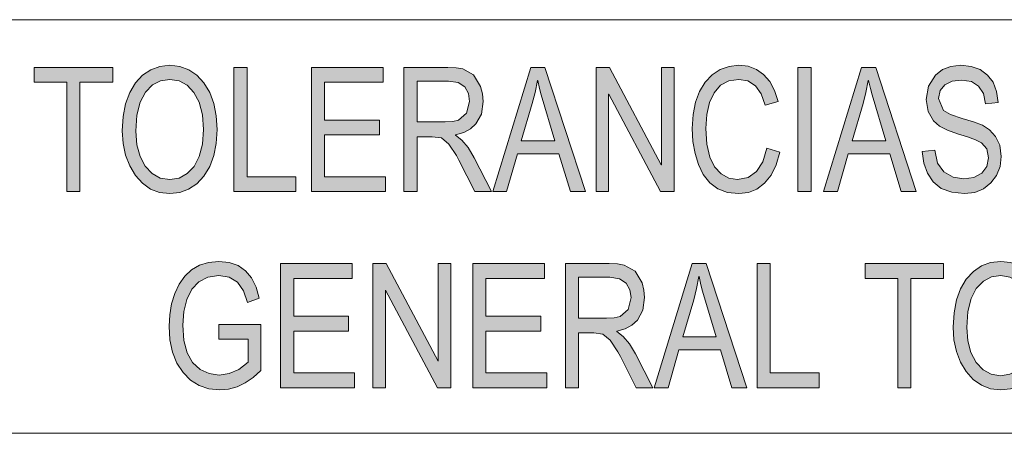
# Model space of a CAD drawing. Units: millimetres. Extents: x 20 to 414, y 6 to 291.
# Drawn here: x 291 to 303, y 20 to 24 of the extents above; entities that cross this region are included whole.
import ezdxf

# ---------------------------------------------------------------- set-up
doc = ezdxf.new("R2010")
doc.units = ezdxf.units.MM
doc.header["$MEASUREMENT"] = 0
doc.layers.add('Capa 1', color=7, linetype='Continuous', lineweight=0)

msp = doc.modelspace()

# ---------------------------------------------------------------- hatches: boundary and pattern name
at = {"layer": 'Capa 1', "transparency": 33554687}
for points in [[(292.561, 23.745), (292.164, 23.745), (292.164, 22.423), (292.005, 22.423), (292.005, 23.745), (291.611, 23.745), (291.611, 23.923), (292.561, 23.923)], [(294.779, 22.423), (294.028, 22.423), (294.028, 23.923), (294.187, 23.923), (294.187, 22.602), (294.779, 22.602)], [(295.863, 22.423), (294.967, 22.423), (294.967, 23.923), (295.836, 23.923), (295.836, 23.745), (295.126, 23.745), (295.126, 23.287), (295.79, 23.287), (295.79, 23.109), (295.126, 23.109), (295.126, 22.602), (295.863, 22.602)], [(299.358, 22.423), (299.195, 22.423), (298.568, 23.601), (298.565, 23.601), (298.565, 22.423), (298.414, 22.423), (298.414, 23.923), (298.576, 23.923), (299.203, 22.746), (299.206, 22.746), (299.206, 23.923), (299.358, 23.923)], [(300.637, 22.899), (300.594, 22.745), (300.532, 22.619), (300.454, 22.522), (300.361, 22.453), (300.257, 22.412), (300.141, 22.398), (300.004, 22.412), (299.886, 22.455), (299.789, 22.527), (299.711, 22.628), (299.653, 22.75), (299.611, 22.883), (299.586, 23.027), (299.577, 23.184), (299.587, 23.354), (299.617, 23.504), (299.666, 23.634), (299.735, 23.745), (299.82, 23.835), (299.917, 23.898), (300.024, 23.936), (300.143, 23.949), (300.254, 23.937), (300.354, 23.899), (300.442, 23.838), (300.517, 23.752), (300.575, 23.643), (300.617, 23.511), (300.461, 23.465), (300.412, 23.602), (300.342, 23.7), (300.252, 23.76), (300.141, 23.779), (300.021, 23.761), (299.921, 23.707), (299.843, 23.618), (299.787, 23.498), (299.753, 23.354), (299.742, 23.186), (299.754, 22.995), (299.789, 22.84), (299.848, 22.72), (299.927, 22.635), (300.02, 22.585), (300.127, 22.568), (300.255, 22.592), (300.356, 22.663), (300.431, 22.782), (300.479, 22.949)], [(301.016, 22.423), (300.857, 22.423), (300.857, 23.923), (301.016, 23.923)], [(303.128, 23.483), (303.103, 23.609), (303.045, 23.698), (302.957, 23.753), (302.837, 23.771), (302.725, 23.757), (302.637, 23.714), (302.579, 23.643), (302.56, 23.547), (302.619, 23.402), (302.706, 23.355), (302.847, 23.307), (302.982, 23.266), (303.09, 23.224), (303.177, 23.169), (303.251, 23.09), (303.301, 22.984), (303.318, 22.847), (303.304, 22.725), (303.263, 22.618), (303.194, 22.526), (303.104, 22.455), (302.997, 22.412), (302.874, 22.398), (302.719, 22.414), (302.593, 22.461), (302.495, 22.539), (302.424, 22.643), (302.38, 22.765), (302.362, 22.905), (302.513, 22.922), (302.546, 22.766), (302.624, 22.659), (302.735, 22.597), (302.867, 22.577), (302.988, 22.594), (303.082, 22.646), (303.144, 22.726), (303.165, 22.832), (303.143, 22.938), (303.079, 23.011), (303.009, 23.048), (302.912, 23.085), (302.79, 23.121), (302.668, 23.163), (302.571, 23.215), (302.499, 23.276), (302.432, 23.39), (302.409, 23.534), (302.438, 23.698), (302.522, 23.831), (302.607, 23.897), (302.709, 23.936), (302.83, 23.949), (302.955, 23.936), (303.062, 23.897), (303.151, 23.831), (303.22, 23.743), (303.263, 23.632), (303.28, 23.499)], [(294.353, 20.261), (294.261, 20.176), (294.165, 20.11), (294.066, 20.063), (293.963, 20.035), (293.857, 20.025), (293.726, 20.038), (293.608, 20.078), (293.503, 20.143), (293.412, 20.235), (293.338, 20.349), (293.285, 20.48), (293.254, 20.629), (293.243, 20.795), (293.251, 20.933), (293.274, 21.065), (293.312, 21.191), (293.365, 21.304), (293.433, 21.399), (293.516, 21.475), (293.612, 21.532), (293.722, 21.565), (293.845, 21.577), (293.971, 21.564), (294.079, 21.527), (294.17, 21.465), (294.243, 21.379), (294.298, 21.268), (294.335, 21.132), (294.193, 21.082), (294.146, 21.224), (294.072, 21.325), (293.972, 21.386), (293.845, 21.407), (293.713, 21.388), (293.604, 21.333), (293.518, 21.241), (293.457, 21.119), (293.42, 20.974), (293.408, 20.807), (293.421, 20.623), (293.461, 20.474), (293.527, 20.357), (293.62, 20.272), (293.73, 20.221), (293.849, 20.204), (293.971, 20.222), (294.088, 20.273), (294.199, 20.359), (294.199, 20.637), (293.845, 20.637), (293.845, 20.816), (294.353, 20.816)], [(295.489, 20.051), (294.593, 20.051), (294.593, 21.551), (295.461, 21.551), (295.461, 21.373), (294.752, 21.373), (294.752, 20.915), (295.415, 20.915), (295.415, 20.736), (294.752, 20.736), (294.752, 20.229), (295.489, 20.229)], [(296.655, 20.051), (296.492, 20.051), (295.865, 21.229), (295.862, 21.229), (295.862, 20.051), (295.711, 20.051), (295.711, 21.551), (295.873, 21.551), (296.5, 20.373), (296.503, 20.373), (296.503, 21.551), (296.655, 21.551)], [(297.818, 20.051), (296.922, 20.051), (296.922, 21.551), (297.79, 21.551), (297.79, 21.373), (297.08, 21.373), (297.08, 20.915), (297.744, 20.915), (297.744, 20.736), (297.08, 20.736), (297.08, 20.229), (297.818, 20.229)], [(301.113, 20.051), (300.362, 20.051), (300.362, 21.551), (300.521, 21.551), (300.521, 20.229), (301.113, 20.229)], [(302.621, 21.373), (302.224, 21.373), (302.224, 20.051), (302.065, 20.051), (302.065, 21.373), (301.671, 21.373), (301.671, 21.551), (302.621, 21.551)]]:
    msp.add_hatch(color=7, dxfattribs=at).paths.add_polyline_path(points)
h = msp.add_hatch(color=7, dxfattribs=at)
edge = h.paths.add_edge_path()
edge.add_spline(control_points=[(293.252, 23.949), (293.252, 23.949), (293.373, 23.936), (293.373, 23.936), (293.373, 23.936), (293.481, 23.896), (293.481, 23.896), (293.481, 23.896), (293.579, 23.829), (293.579, 23.829), (293.579, 23.829), (293.665, 23.735), (293.665, 23.735), (293.665, 23.735), (293.735, 23.62), (293.735, 23.62), (293.735, 23.62), (293.785, 23.487), (293.785, 23.487), (293.785, 23.487), (293.815, 23.338), (293.815, 23.338), (293.815, 23.338), (293.825, 23.171), (293.825, 23.171), (293.825, 23.171), (293.815, 23.005), (293.815, 23.005), (293.815, 23.005), (293.785, 22.857), (293.785, 22.857), (293.785, 22.857), (293.735, 22.725), (293.735, 22.725), (293.735, 22.725), (293.664, 22.61), (293.664, 22.61), (293.664, 22.61), (293.578, 22.517), (293.578, 22.517), (293.578, 22.517), (293.48, 22.451), (293.48, 22.451), (293.48, 22.451), (293.372, 22.411), (293.372, 22.411), (293.372, 22.411), (293.252, 22.398), (293.252, 22.398), (293.252, 22.398), (293.129, 22.412), (293.129, 22.412), (293.129, 22.412), (293.018, 22.453), (293.018, 22.453), (293.018, 22.453), (292.92, 22.522), (292.92, 22.522), (292.92, 22.522), (292.835, 22.618), (292.835, 22.618), (292.835, 22.618), (292.766, 22.734), (292.766, 22.734), (292.766, 22.734), (292.716, 22.862), (292.716, 22.862), (292.716, 22.862), (292.687, 23.003), (292.687, 23.003), (292.687, 23.003), (292.677, 23.155), (292.677, 23.155), (292.677, 23.155), (292.687, 23.33), (292.687, 23.33), (292.687, 23.33), (292.717, 23.485), (292.717, 23.485), (292.717, 23.485), (292.767, 23.62), (292.767, 23.62), (292.767, 23.62), (292.836, 23.736), (292.836, 23.736), (292.836, 23.736), (292.923, 23.829), (292.923, 23.829), (292.923, 23.829), (293.021, 23.896), (293.021, 23.896), (293.021, 23.896), (293.13, 23.936), (293.13, 23.936), (293.13, 23.936), (293.252, 23.949), (293.252, 23.949)], knot_values=[0, 0, 0, 0, 1, 1, 1, 2, 2, 2, 3, 3, 3, 4, 4, 4, 5, 5, 5, 6, 6, 6, 7, 7, 7, 8, 8, 8, 9, 9, 9, 10, 10, 10, 11, 11, 11, 12, 12, 12, 13, 13, 13, 14, 14, 14, 15, 15, 15, 16, 16, 16, 17, 17, 17, 18, 18, 18, 19, 19, 19, 20, 20, 20, 21, 21, 21, 22, 22, 22, 23, 23, 23, 24, 24, 24, 25, 25, 25, 26, 26, 26, 27, 27, 27, 28, 28, 28, 29, 29, 29, 30, 30, 30, 31, 31, 31, 32, 32, 32, 32], degree=3, periodic=0)
edge = h.paths.add_edge_path()
edge.add_spline(control_points=[(293.251, 22.568), (293.251, 22.568), (293.365, 22.585), (293.365, 22.585), (293.365, 22.585), (293.463, 22.639), (293.463, 22.639), (293.463, 22.639), (293.546, 22.727), (293.546, 22.727), (293.546, 22.727), (293.609, 22.848), (293.609, 22.848), (293.609, 22.848), (293.648, 22.996), (293.648, 22.996), (293.648, 22.996), (293.661, 23.171), (293.661, 23.171), (293.661, 23.171), (293.648, 23.352), (293.648, 23.352), (293.648, 23.352), (293.609, 23.502), (293.609, 23.502), (293.609, 23.502), (293.544, 23.622), (293.544, 23.622), (293.544, 23.622), (293.461, 23.709), (293.461, 23.709), (293.461, 23.709), (293.364, 23.762), (293.364, 23.762), (293.364, 23.762), (293.254, 23.779), (293.254, 23.779), (293.254, 23.779), (293.141, 23.762), (293.141, 23.762), (293.141, 23.762), (293.042, 23.711), (293.042, 23.711), (293.042, 23.711), (292.958, 23.625), (292.958, 23.625), (292.958, 23.625), (292.893, 23.503), (292.893, 23.503), (292.893, 23.503), (292.854, 23.345), (292.854, 23.345), (292.854, 23.345), (292.841, 23.151), (292.841, 23.151), (292.841, 23.151), (292.854, 22.988), (292.854, 22.988), (292.854, 22.988), (292.892, 22.847), (292.892, 22.847), (292.892, 22.847), (292.955, 22.728), (292.955, 22.728), (292.955, 22.728), (293.039, 22.639), (293.039, 22.639), (293.039, 22.639), (293.137, 22.586), (293.137, 22.586), (293.137, 22.586), (293.251, 22.568), (293.251, 22.568)], knot_values=[0, 0, 0, 0, 1, 1, 1, 2, 2, 2, 3, 3, 3, 4, 4, 4, 5, 5, 5, 6, 6, 6, 7, 7, 7, 8, 8, 8, 9, 9, 9, 10, 10, 10, 11, 11, 11, 12, 12, 12, 13, 13, 13, 14, 14, 14, 15, 15, 15, 16, 16, 16, 17, 17, 17, 18, 18, 18, 19, 19, 19, 20, 20, 20, 21, 21, 21, 22, 22, 22, 23, 23, 23, 24, 24, 24, 24], degree=3, periodic=0)
h = msp.add_hatch(color=7, dxfattribs=at)
edge = h.paths.add_edge_path()
edge.add_spline(control_points=[(297.145, 22.423), (297.145, 22.423), (296.945, 22.423), (296.945, 22.423), (296.945, 22.423), (296.752, 22.801), (296.752, 22.801), (296.752, 22.801), (296.722, 22.858), (296.722, 22.858), (296.722, 22.858), (296.63, 22.996), (296.63, 22.996), (296.63, 22.996), (296.54, 23.07), (296.54, 23.07), (296.54, 23.07), (296.429, 23.085), (296.429, 23.085), (296.429, 23.085), (296.246, 23.085), (296.246, 23.085), (296.246, 23.085), (296.246, 22.423), (296.246, 22.423), (296.246, 22.423), (296.087, 22.423), (296.087, 22.423), (296.087, 22.423), (296.087, 23.923), (296.087, 23.923), (296.087, 23.923), (296.618, 23.923), (296.618, 23.923), (296.618, 23.923), (296.718, 23.919), (296.718, 23.919), (296.718, 23.919), (296.801, 23.906), (296.801, 23.906), (296.801, 23.906), (296.93, 23.832), (296.93, 23.832), (296.93, 23.832), (297.015, 23.692), (297.015, 23.692), (297.015, 23.692), (297.038, 23.605), (297.038, 23.605), (297.038, 23.605), (297.045, 23.513), (297.045, 23.513), (297.045, 23.513), (297.024, 23.36), (297.024, 23.36), (297.024, 23.36), (296.959, 23.24), (296.959, 23.24), (296.959, 23.24), (296.893, 23.18), (296.893, 23.18), (296.893, 23.18), (296.81, 23.136), (296.81, 23.136), (296.81, 23.136), (296.709, 23.109), (296.709, 23.109), (296.709, 23.109), (296.709, 23.105), (296.709, 23.105), (296.709, 23.105), (296.788, 23.045), (296.788, 23.045), (296.788, 23.045), (296.863, 22.954), (296.863, 22.954), (296.863, 22.954), (296.935, 22.832), (296.935, 22.832), (296.935, 22.832), (297.145, 22.423), (297.145, 22.423)], knot_values=[0, 0, 0, 0, 1, 1, 1, 2, 2, 2, 3, 3, 3, 4, 4, 4, 5, 5, 5, 6, 6, 6, 7, 7, 7, 8, 8, 8, 9, 9, 9, 10, 10, 10, 11, 11, 11, 12, 12, 12, 13, 13, 13, 14, 14, 14, 15, 15, 15, 16, 16, 16, 17, 17, 17, 18, 18, 18, 19, 19, 19, 20, 20, 20, 21, 21, 21, 22, 22, 22, 23, 23, 23, 24, 24, 24, 25, 25, 25, 26, 26, 26, 27, 27, 27, 27], degree=3, periodic=0)
edge = h.paths.add_edge_path()
edge.add_spline(control_points=[(296.246, 23.264), (296.246, 23.264), (296.586, 23.264), (296.586, 23.264), (296.586, 23.264), (296.679, 23.269), (296.679, 23.269), (296.679, 23.269), (296.749, 23.285), (296.749, 23.285), (296.749, 23.285), (296.846, 23.371), (296.846, 23.371), (296.846, 23.371), (296.882, 23.513), (296.882, 23.513), (296.882, 23.513), (296.867, 23.608), (296.867, 23.608), (296.867, 23.608), (296.822, 23.687), (296.822, 23.687), (296.822, 23.687), (296.743, 23.741), (296.743, 23.741), (296.743, 23.741), (296.625, 23.759), (296.625, 23.759), (296.625, 23.759), (296.246, 23.759), (296.246, 23.759), (296.246, 23.759), (296.246, 23.264), (296.246, 23.264)], knot_values=[0, 0, 0, 0, 1, 1, 1, 2, 2, 2, 3, 3, 3, 4, 4, 4, 5, 5, 5, 6, 6, 6, 7, 7, 7, 8, 8, 8, 9, 9, 9, 10, 10, 10, 11, 11, 11, 11], degree=3, periodic=0)
h = msp.add_hatch(color=7, dxfattribs=at)
edge = h.paths.add_edge_path()
edge.add_spline(control_points=[(298.283, 22.423), (298.283, 22.423), (298.104, 22.423), (298.104, 22.423), (298.104, 22.423), (297.963, 22.88), (297.963, 22.88), (297.963, 22.88), (297.462, 22.88), (297.462, 22.88), (297.462, 22.88), (297.329, 22.423), (297.329, 22.423), (297.329, 22.423), (297.162, 22.423), (297.162, 22.423), (297.162, 22.423), (297.623, 23.923), (297.623, 23.923), (297.623, 23.923), (297.794, 23.923), (297.794, 23.923), (297.794, 23.923), (298.283, 22.423), (298.283, 22.423)], knot_values=[0, 0, 0, 0, 1, 1, 1, 2, 2, 2, 3, 3, 3, 4, 4, 4, 5, 5, 5, 6, 6, 6, 7, 7, 7, 8, 8, 8, 8], degree=3, periodic=0)
edge = h.paths.add_edge_path()
edge.add_spline(control_points=[(297.915, 23.037), (297.915, 23.037), (297.749, 23.59), (297.749, 23.59), (297.749, 23.59), (297.729, 23.667), (297.729, 23.667), (297.729, 23.667), (297.707, 23.767), (297.707, 23.767), (297.707, 23.767), (297.703, 23.767), (297.703, 23.767), (297.703, 23.767), (297.676, 23.621), (297.676, 23.621), (297.676, 23.621), (297.641, 23.487), (297.641, 23.487), (297.641, 23.487), (297.507, 23.037), (297.507, 23.037), (297.507, 23.037), (297.915, 23.037), (297.915, 23.037)], knot_values=[0, 0, 0, 0, 1, 1, 1, 2, 2, 2, 3, 3, 3, 4, 4, 4, 5, 5, 5, 6, 6, 6, 7, 7, 7, 8, 8, 8, 8], degree=3, periodic=0)
h = msp.add_hatch(color=7, dxfattribs=at)
edge = h.paths.add_edge_path()
edge.add_spline(control_points=[(302.288, 22.423), (302.288, 22.423), (302.109, 22.423), (302.109, 22.423), (302.109, 22.423), (301.968, 22.88), (301.968, 22.88), (301.968, 22.88), (301.467, 22.88), (301.467, 22.88), (301.467, 22.88), (301.335, 22.423), (301.335, 22.423), (301.335, 22.423), (301.167, 22.423), (301.167, 22.423), (301.167, 22.423), (301.628, 23.923), (301.628, 23.923), (301.628, 23.923), (301.799, 23.923), (301.799, 23.923), (301.799, 23.923), (302.288, 22.423), (302.288, 22.423)], knot_values=[0, 0, 0, 0, 1, 1, 1, 2, 2, 2, 3, 3, 3, 4, 4, 4, 5, 5, 5, 6, 6, 6, 7, 7, 7, 8, 8, 8, 8], degree=3, periodic=0)
edge = h.paths.add_edge_path()
edge.add_spline(control_points=[(301.92, 23.037), (301.92, 23.037), (301.754, 23.59), (301.754, 23.59), (301.754, 23.59), (301.734, 23.667), (301.734, 23.667), (301.734, 23.667), (301.712, 23.767), (301.712, 23.767), (301.712, 23.767), (301.708, 23.767), (301.708, 23.767), (301.708, 23.767), (301.681, 23.621), (301.681, 23.621), (301.681, 23.621), (301.647, 23.487), (301.647, 23.487), (301.647, 23.487), (301.512, 23.037), (301.512, 23.037), (301.512, 23.037), (301.92, 23.037), (301.92, 23.037)], knot_values=[0, 0, 0, 0, 1, 1, 1, 2, 2, 2, 3, 3, 3, 4, 4, 4, 5, 5, 5, 6, 6, 6, 7, 7, 7, 8, 8, 8, 8], degree=3, periodic=0)
h = msp.add_hatch(color=7, dxfattribs=at)
edge = h.paths.add_edge_path()
edge.add_spline(control_points=[(299.099, 20.051), (299.099, 20.051), (298.899, 20.051), (298.899, 20.051), (298.899, 20.051), (298.707, 20.428), (298.707, 20.428), (298.707, 20.428), (298.677, 20.486), (298.677, 20.486), (298.677, 20.486), (298.585, 20.624), (298.585, 20.624), (298.585, 20.624), (298.495, 20.698), (298.495, 20.698), (298.495, 20.698), (298.384, 20.713), (298.384, 20.713), (298.384, 20.713), (298.2, 20.713), (298.2, 20.713), (298.2, 20.713), (298.2, 20.051), (298.2, 20.051), (298.2, 20.051), (298.041, 20.051), (298.041, 20.051), (298.041, 20.051), (298.041, 21.551), (298.041, 21.551), (298.041, 21.551), (298.573, 21.551), (298.573, 21.551), (298.573, 21.551), (298.673, 21.547), (298.673, 21.547), (298.673, 21.547), (298.755, 21.534), (298.755, 21.534), (298.755, 21.534), (298.885, 21.46), (298.885, 21.46), (298.885, 21.46), (298.97, 21.32), (298.97, 21.32), (298.97, 21.32), (298.992, 21.232), (298.992, 21.232), (298.992, 21.232), (299, 21.141), (299, 21.141), (299, 21.141), (298.978, 20.987), (298.978, 20.987), (298.978, 20.987), (298.914, 20.867), (298.914, 20.867), (298.914, 20.867), (298.848, 20.807), (298.848, 20.807), (298.848, 20.807), (298.764, 20.763), (298.764, 20.763), (298.764, 20.763), (298.664, 20.736), (298.664, 20.736), (298.664, 20.736), (298.664, 20.732), (298.664, 20.732), (298.664, 20.732), (298.742, 20.672), (298.742, 20.672), (298.742, 20.672), (298.817, 20.581), (298.817, 20.581), (298.817, 20.581), (298.889, 20.459), (298.889, 20.459), (298.889, 20.459), (299.099, 20.051), (299.099, 20.051)], knot_values=[0, 0, 0, 0, 1, 1, 1, 2, 2, 2, 3, 3, 3, 4, 4, 4, 5, 5, 5, 6, 6, 6, 7, 7, 7, 8, 8, 8, 9, 9, 9, 10, 10, 10, 11, 11, 11, 12, 12, 12, 13, 13, 13, 14, 14, 14, 15, 15, 15, 16, 16, 16, 17, 17, 17, 18, 18, 18, 19, 19, 19, 20, 20, 20, 21, 21, 21, 22, 22, 22, 23, 23, 23, 24, 24, 24, 25, 25, 25, 26, 26, 26, 27, 27, 27, 27], degree=3, periodic=0)
edge = h.paths.add_edge_path()
edge.add_spline(control_points=[(298.2, 20.891), (298.2, 20.891), (298.541, 20.891), (298.541, 20.891), (298.541, 20.891), (298.633, 20.896), (298.633, 20.896), (298.633, 20.896), (298.704, 20.912), (298.704, 20.912), (298.704, 20.912), (298.8, 20.998), (298.8, 20.998), (298.8, 20.998), (298.836, 21.141), (298.836, 21.141), (298.836, 21.141), (298.821, 21.235), (298.821, 21.235), (298.821, 21.235), (298.776, 21.315), (298.776, 21.315), (298.776, 21.315), (298.697, 21.368), (298.697, 21.368), (298.697, 21.368), (298.579, 21.386), (298.579, 21.386), (298.579, 21.386), (298.2, 21.386), (298.2, 21.386), (298.2, 21.386), (298.2, 20.891), (298.2, 20.891)], knot_values=[0, 0, 0, 0, 1, 1, 1, 2, 2, 2, 3, 3, 3, 4, 4, 4, 5, 5, 5, 6, 6, 6, 7, 7, 7, 8, 8, 8, 9, 9, 9, 10, 10, 10, 11, 11, 11, 11], degree=3, periodic=0)
h = msp.add_hatch(color=7, dxfattribs=at)
edge = h.paths.add_edge_path()
edge.add_spline(control_points=[(300.238, 20.051), (300.238, 20.051), (300.058, 20.051), (300.058, 20.051), (300.058, 20.051), (299.918, 20.507), (299.918, 20.507), (299.918, 20.507), (299.417, 20.507), (299.417, 20.507), (299.417, 20.507), (299.284, 20.051), (299.284, 20.051), (299.284, 20.051), (299.116, 20.051), (299.116, 20.051), (299.116, 20.051), (299.577, 21.551), (299.577, 21.551), (299.577, 21.551), (299.748, 21.551), (299.748, 21.551), (299.748, 21.551), (300.238, 20.051), (300.238, 20.051)], knot_values=[0, 0, 0, 0, 1, 1, 1, 2, 2, 2, 3, 3, 3, 4, 4, 4, 5, 5, 5, 6, 6, 6, 7, 7, 7, 8, 8, 8, 8], degree=3, periodic=0)
edge = h.paths.add_edge_path()
edge.add_spline(control_points=[(299.869, 20.665), (299.869, 20.665), (299.703, 21.217), (299.703, 21.217), (299.703, 21.217), (299.683, 21.295), (299.683, 21.295), (299.683, 21.295), (299.661, 21.394), (299.661, 21.394), (299.661, 21.394), (299.657, 21.394), (299.657, 21.394), (299.657, 21.394), (299.63, 21.249), (299.63, 21.249), (299.63, 21.249), (299.596, 21.114), (299.596, 21.114), (299.596, 21.114), (299.462, 20.665), (299.462, 20.665), (299.462, 20.665), (299.869, 20.665), (299.869, 20.665)], knot_values=[0, 0, 0, 0, 1, 1, 1, 2, 2, 2, 3, 3, 3, 4, 4, 4, 5, 5, 5, 6, 6, 6, 7, 7, 7, 8, 8, 8, 8], degree=3, periodic=0)
h = msp.add_hatch(color=7, dxfattribs=at)
edge = h.paths.add_edge_path()
edge.add_spline(control_points=[(303.312, 21.577), (303.312, 21.577), (303.432, 21.563), (303.432, 21.563), (303.432, 21.563), (303.541, 21.523), (303.541, 21.523), (303.541, 21.523), (303.639, 21.456), (303.639, 21.456), (303.639, 21.456), (303.725, 21.363), (303.725, 21.363), (303.725, 21.363), (303.795, 21.247), (303.795, 21.247), (303.795, 21.247), (303.845, 21.115), (303.845, 21.115), (303.845, 21.115), (303.875, 20.965), (303.875, 20.965), (303.875, 20.965), (303.885, 20.799), (303.885, 20.799), (303.885, 20.799), (303.875, 20.633), (303.875, 20.633), (303.875, 20.633), (303.845, 20.484), (303.845, 20.484), (303.845, 20.484), (303.794, 20.352), (303.794, 20.352), (303.794, 20.352), (303.724, 20.237), (303.724, 20.237), (303.724, 20.237), (303.638, 20.144), (303.638, 20.144), (303.638, 20.144), (303.54, 20.078), (303.54, 20.078), (303.54, 20.078), (303.432, 20.039), (303.432, 20.039), (303.432, 20.039), (303.312, 20.025), (303.312, 20.025), (303.312, 20.025), (303.189, 20.039), (303.189, 20.039), (303.189, 20.039), (303.078, 20.08), (303.078, 20.08), (303.078, 20.08), (302.98, 20.149), (302.98, 20.149), (302.98, 20.149), (302.895, 20.245), (302.895, 20.245), (302.895, 20.245), (302.825, 20.361), (302.825, 20.361), (302.825, 20.361), (302.776, 20.49), (302.776, 20.49), (302.776, 20.49), (302.746, 20.63), (302.746, 20.63), (302.746, 20.63), (302.737, 20.783), (302.737, 20.783), (302.737, 20.783), (302.747, 20.957), (302.747, 20.957), (302.747, 20.957), (302.777, 21.113), (302.777, 21.113), (302.777, 21.113), (302.826, 21.248), (302.826, 21.248), (302.826, 21.248), (302.896, 21.364), (302.896, 21.364), (302.896, 21.364), (302.982, 21.457), (302.982, 21.457), (302.982, 21.457), (303.08, 21.523), (303.08, 21.523), (303.08, 21.523), (303.19, 21.563), (303.19, 21.563), (303.19, 21.563), (303.312, 21.577), (303.312, 21.577)], knot_values=[0, 0, 0, 0, 1, 1, 1, 2, 2, 2, 3, 3, 3, 4, 4, 4, 5, 5, 5, 6, 6, 6, 7, 7, 7, 8, 8, 8, 9, 9, 9, 10, 10, 10, 11, 11, 11, 12, 12, 12, 13, 13, 13, 14, 14, 14, 15, 15, 15, 16, 16, 16, 17, 17, 17, 18, 18, 18, 19, 19, 19, 20, 20, 20, 21, 21, 21, 22, 22, 22, 23, 23, 23, 24, 24, 24, 25, 25, 25, 26, 26, 26, 27, 27, 27, 28, 28, 28, 29, 29, 29, 30, 30, 30, 31, 31, 31, 32, 32, 32, 32], degree=3, periodic=0)
edge = h.paths.add_edge_path()
edge.add_spline(control_points=[(303.31, 20.195), (303.31, 20.195), (303.424, 20.213), (303.424, 20.213), (303.424, 20.213), (303.523, 20.266), (303.523, 20.266), (303.523, 20.266), (303.606, 20.355), (303.606, 20.355), (303.606, 20.355), (303.669, 20.475), (303.669, 20.475), (303.669, 20.475), (303.707, 20.623), (303.707, 20.623), (303.707, 20.623), (303.721, 20.799), (303.721, 20.799), (303.721, 20.799), (303.708, 20.979), (303.708, 20.979), (303.708, 20.979), (303.669, 21.129), (303.669, 21.129), (303.669, 21.129), (303.604, 21.249), (303.604, 21.249), (303.604, 21.249), (303.521, 21.337), (303.521, 21.337), (303.521, 21.337), (303.424, 21.389), (303.424, 21.389), (303.424, 21.389), (303.314, 21.407), (303.314, 21.407), (303.314, 21.407), (303.201, 21.39), (303.201, 21.39), (303.201, 21.39), (303.102, 21.338), (303.102, 21.338), (303.102, 21.338), (303.017, 21.252), (303.017, 21.252), (303.017, 21.252), (302.953, 21.131), (302.953, 21.131), (302.953, 21.131), (302.914, 20.973), (302.914, 20.973), (302.914, 20.973), (302.901, 20.778), (302.901, 20.778), (302.901, 20.778), (302.914, 20.616), (302.914, 20.616), (302.914, 20.616), (302.952, 20.475), (302.952, 20.475), (302.952, 20.475), (303.015, 20.356), (303.015, 20.356), (303.015, 20.356), (303.098, 20.267), (303.098, 20.267), (303.098, 20.267), (303.197, 20.213), (303.197, 20.213), (303.197, 20.213), (303.31, 20.195), (303.31, 20.195)], knot_values=[0, 0, 0, 0, 1, 1, 1, 2, 2, 2, 3, 3, 3, 4, 4, 4, 5, 5, 5, 6, 6, 6, 7, 7, 7, 8, 8, 8, 9, 9, 9, 10, 10, 10, 11, 11, 11, 12, 12, 12, 13, 13, 13, 14, 14, 14, 15, 15, 15, 16, 16, 16, 17, 17, 17, 18, 18, 18, 19, 19, 19, 20, 20, 20, 21, 21, 21, 22, 22, 22, 23, 23, 23, 24, 24, 24, 24], degree=3, periodic=0)

# ---------------------------------------------------------------- linework, layer by layer
at = {"layer": 'Capa 1', "color": 7}
for points in [[(292.561, 23.745), (292.164, 23.745), (292.164, 22.423), (292.005, 22.423), (292.005, 23.745), (291.611, 23.745), (291.611, 23.923), (292.561, 23.923), (292.561, 23.745)], [(294.779, 22.423), (294.028, 22.423), (294.028, 23.923), (294.187, 23.923), (294.187, 22.602), (294.779, 22.602), (294.779, 22.423)], [(295.863, 22.423), (294.967, 22.423), (294.967, 23.923), (295.836, 23.923), (295.836, 23.745), (295.126, 23.745), (295.126, 23.287), (295.79, 23.287), (295.79, 23.109), (295.126, 23.109), (295.126, 22.602), (295.863, 22.602), (295.863, 22.423)], [(299.358, 22.423), (299.195, 22.423), (298.568, 23.601), (298.565, 23.601), (298.565, 22.423), (298.414, 22.423), (298.414, 23.923), (298.576, 23.923), (299.203, 22.746), (299.206, 22.746), (299.206, 23.923), (299.358, 23.923), (299.358, 22.423)], [(300.637, 22.899), (300.594, 22.745), (300.532, 22.619), (300.454, 22.522), (300.361, 22.453), (300.257, 22.412), (300.141, 22.398), (300.004, 22.412), (299.886, 22.455), (299.789, 22.527), (299.711, 22.628), (299.653, 22.75), (299.611, 22.883), (299.586, 23.027), (299.577, 23.184), (299.587, 23.354), (299.617, 23.504), (299.666, 23.634), (299.735, 23.745), (299.82, 23.835), (299.917, 23.898), (300.024, 23.936), (300.143, 23.949), (300.254, 23.937), (300.354, 23.899), (300.442, 23.838), (300.517, 23.752), (300.575, 23.643), (300.617, 23.511), (300.461, 23.465), (300.412, 23.602), (300.342, 23.7), (300.252, 23.76), (300.141, 23.779), (300.021, 23.761), (299.921, 23.707), (299.843, 23.618), (299.787, 23.498), (299.753, 23.354), (299.742, 23.186), (299.754, 22.995), (299.789, 22.84), (299.848, 22.72), (299.927, 22.635), (300.02, 22.585), (300.127, 22.568), (300.255, 22.592), (300.356, 22.663), (300.431, 22.782), (300.479, 22.949), (300.637, 22.899)], [(301.016, 22.423), (300.857, 22.423), (300.857, 23.923), (301.016, 23.923), (301.016, 22.423)], [(303.128, 23.483), (303.103, 23.609), (303.045, 23.698), (302.957, 23.753), (302.837, 23.771), (302.725, 23.757), (302.637, 23.714), (302.579, 23.643), (302.56, 23.547), (302.619, 23.402), (302.706, 23.355), (302.847, 23.307), (302.982, 23.266), (303.09, 23.224), (303.177, 23.169), (303.251, 23.09), (303.301, 22.984), (303.318, 22.847), (303.304, 22.725), (303.263, 22.618), (303.194, 22.526), (303.104, 22.455), (302.997, 22.412), (302.874, 22.398), (302.719, 22.414), (302.593, 22.461), (302.495, 22.539), (302.424, 22.643), (302.38, 22.765), (302.362, 22.905), (302.513, 22.922), (302.546, 22.766), (302.624, 22.659), (302.735, 22.597), (302.867, 22.577), (302.988, 22.594), (303.082, 22.646), (303.144, 22.726), (303.165, 22.832), (303.143, 22.938), (303.079, 23.011), (303.009, 23.048), (302.912, 23.085), (302.79, 23.121), (302.668, 23.163), (302.571, 23.215), (302.499, 23.276), (302.432, 23.39), (302.409, 23.534), (302.438, 23.698), (302.522, 23.831), (302.607, 23.897), (302.709, 23.936), (302.83, 23.949), (302.955, 23.936), (303.062, 23.897), (303.151, 23.831), (303.22, 23.743), (303.263, 23.632), (303.28, 23.499), (303.128, 23.483)], [(294.353, 20.261), (294.261, 20.176), (294.165, 20.11), (294.066, 20.063), (293.963, 20.035), (293.857, 20.025), (293.726, 20.038), (293.608, 20.078), (293.503, 20.143), (293.412, 20.235), (293.338, 20.349), (293.285, 20.48), (293.254, 20.629), (293.243, 20.795), (293.251, 20.933), (293.274, 21.065), (293.312, 21.191), (293.365, 21.304), (293.433, 21.399), (293.516, 21.475), (293.612, 21.532), (293.722, 21.565), (293.845, 21.577), (293.971, 21.564), (294.079, 21.527), (294.17, 21.465), (294.243, 21.379), (294.298, 21.268), (294.335, 21.132), (294.193, 21.082), (294.146, 21.224), (294.072, 21.325), (293.972, 21.386), (293.845, 21.407), (293.713, 21.388), (293.604, 21.333), (293.518, 21.241), (293.457, 21.119), (293.42, 20.974), (293.408, 20.807), (293.421, 20.623), (293.461, 20.474), (293.527, 20.357), (293.62, 20.272), (293.73, 20.221), (293.849, 20.204), (293.971, 20.222), (294.088, 20.273), (294.199, 20.359), (294.199, 20.637), (293.845, 20.637), (293.845, 20.816), (294.353, 20.816), (294.353, 20.261)], [(295.489, 20.051), (294.593, 20.051), (294.593, 21.551), (295.461, 21.551), (295.461, 21.373), (294.752, 21.373), (294.752, 20.915), (295.415, 20.915), (295.415, 20.736), (294.752, 20.736), (294.752, 20.229), (295.489, 20.229), (295.489, 20.051)], [(296.655, 20.051), (296.492, 20.051), (295.865, 21.229), (295.862, 21.229), (295.862, 20.051), (295.711, 20.051), (295.711, 21.551), (295.873, 21.551), (296.5, 20.373), (296.503, 20.373), (296.503, 21.551), (296.655, 21.551), (296.655, 20.051)], [(297.818, 20.051), (296.922, 20.051), (296.922, 21.551), (297.79, 21.551), (297.79, 21.373), (297.08, 21.373), (297.08, 20.915), (297.744, 20.915), (297.744, 20.736), (297.08, 20.736), (297.08, 20.229), (297.818, 20.229), (297.818, 20.051)], [(301.113, 20.051), (300.362, 20.051), (300.362, 21.551), (300.521, 21.551), (300.521, 20.229), (301.113, 20.229), (301.113, 20.051)], [(302.621, 21.373), (302.224, 21.373), (302.224, 20.051), (302.065, 20.051), (302.065, 21.373), (301.671, 21.373), (301.671, 21.551), (302.621, 21.551), (302.621, 21.373)]]:
    msp.add_lwpolyline(points, dxfattribs=at)
at = {"layer": 'Capa 1', "color": 7, "lineweight": 5}
for points in [[(275, 24.5), (275, 24.5), (380, 24.5), (380, 24.5)], [(291, 24.5), (291, 24.5), (315, 24.5), (315, 24.5)], [(291, 19.5), (291, 19.5), (315, 19.5), (315, 19.5)]]:
    msp.add_open_spline(points, degree=3, dxfattribs=at)
at = {"layer": 'Capa 1', "color": 7}
for points, knots in [([(293.252, 23.949), (293.252, 23.949), (293.373, 23.936), (293.373, 23.936), (293.373, 23.936), (293.481, 23.896), (293.481, 23.896), (293.481, 23.896), (293.579, 23.829), (293.579, 23.829), (293.579, 23.829), (293.665, 23.735), (293.665, 23.735), (293.665, 23.735), (293.735, 23.62), (293.735, 23.62), (293.735, 23.62), (293.785, 23.487), (293.785, 23.487), (293.785, 23.487), (293.815, 23.338), (293.815, 23.338), (293.815, 23.338), (293.825, 23.171), (293.825, 23.171), (293.825, 23.171), (293.815, 23.005), (293.815, 23.005), (293.815, 23.005), (293.785, 22.857), (293.785, 22.857), (293.785, 22.857), (293.735, 22.725), (293.735, 22.725), (293.735, 22.725), (293.664, 22.61), (293.664, 22.61), (293.664, 22.61), (293.578, 22.517), (293.578, 22.517), (293.578, 22.517), (293.48, 22.451), (293.48, 22.451), (293.48, 22.451), (293.372, 22.411), (293.372, 22.411), (293.372, 22.411), (293.252, 22.398), (293.252, 22.398), (293.252, 22.398), (293.129, 22.412), (293.129, 22.412), (293.129, 22.412), (293.018, 22.453), (293.018, 22.453), (293.018, 22.453), (292.92, 22.522), (292.92, 22.522), (292.92, 22.522), (292.835, 22.618), (292.835, 22.618), (292.835, 22.618), (292.766, 22.734), (292.766, 22.734), (292.766, 22.734), (292.716, 22.862), (292.716, 22.862), (292.716, 22.862), (292.687, 23.003), (292.687, 23.003), (292.687, 23.003), (292.677, 23.155), (292.677, 23.155), (292.677, 23.155), (292.687, 23.33), (292.687, 23.33), (292.687, 23.33), (292.717, 23.485), (292.717, 23.485), (292.717, 23.485), (292.767, 23.62), (292.767, 23.62), (292.767, 23.62), (292.836, 23.736), (292.836, 23.736), (292.836, 23.736), (292.923, 23.829), (292.923, 23.829), (292.923, 23.829), (293.021, 23.896), (293.021, 23.896), (293.021, 23.896), (293.13, 23.936), (293.13, 23.936), (293.13, 23.936), (293.252, 23.949), (293.252, 23.949)], [0, 0, 0, 0, 1, 1, 1, 2, 2, 2, 3, 3, 3, 4, 4, 4, 5, 5, 5, 6, 6, 6, 7, 7, 7, 8, 8, 8, 9, 9, 9, 10, 10, 10, 11, 11, 11, 12, 12, 12, 13, 13, 13, 14, 14, 14, 15, 15, 15, 16, 16, 16, 17, 17, 17, 18, 18, 18, 19, 19, 19, 20, 20, 20, 21, 21, 21, 22, 22, 22, 23, 23, 23, 24, 24, 24, 25, 25, 25, 26, 26, 26, 27, 27, 27, 28, 28, 28, 29, 29, 29, 30, 30, 30, 31, 31, 31, 32, 32, 32, 32]), ([(297.145, 22.423), (297.145, 22.423), (296.945, 22.423), (296.945, 22.423), (296.945, 22.423), (296.752, 22.801), (296.752, 22.801), (296.752, 22.801), (296.722, 22.858), (296.722, 22.858), (296.722, 22.858), (296.63, 22.996), (296.63, 22.996), (296.63, 22.996), (296.54, 23.07), (296.54, 23.07), (296.54, 23.07), (296.429, 23.085), (296.429, 23.085), (296.429, 23.085), (296.246, 23.085), (296.246, 23.085), (296.246, 23.085), (296.246, 22.423), (296.246, 22.423), (296.246, 22.423), (296.087, 22.423), (296.087, 22.423), (296.087, 22.423), (296.087, 23.923), (296.087, 23.923), (296.087, 23.923), (296.618, 23.923), (296.618, 23.923), (296.618, 23.923), (296.718, 23.919), (296.718, 23.919), (296.718, 23.919), (296.801, 23.906), (296.801, 23.906), (296.801, 23.906), (296.93, 23.832), (296.93, 23.832), (296.93, 23.832), (297.015, 23.692), (297.015, 23.692), (297.015, 23.692), (297.038, 23.605), (297.038, 23.605), (297.038, 23.605), (297.045, 23.513), (297.045, 23.513), (297.045, 23.513), (297.024, 23.36), (297.024, 23.36), (297.024, 23.36), (296.959, 23.24), (296.959, 23.24), (296.959, 23.24), (296.893, 23.18), (296.893, 23.18), (296.893, 23.18), (296.81, 23.136), (296.81, 23.136), (296.81, 23.136), (296.709, 23.109), (296.709, 23.109), (296.709, 23.109), (296.709, 23.105), (296.709, 23.105), (296.709, 23.105), (296.788, 23.045), (296.788, 23.045), (296.788, 23.045), (296.863, 22.954), (296.863, 22.954), (296.863, 22.954), (296.935, 22.832), (296.935, 22.832), (296.935, 22.832), (297.145, 22.423), (297.145, 22.423)], [0, 0, 0, 0, 1, 1, 1, 2, 2, 2, 3, 3, 3, 4, 4, 4, 5, 5, 5, 6, 6, 6, 7, 7, 7, 8, 8, 8, 9, 9, 9, 10, 10, 10, 11, 11, 11, 12, 12, 12, 13, 13, 13, 14, 14, 14, 15, 15, 15, 16, 16, 16, 17, 17, 17, 18, 18, 18, 19, 19, 19, 20, 20, 20, 21, 21, 21, 22, 22, 22, 23, 23, 23, 24, 24, 24, 25, 25, 25, 26, 26, 26, 27, 27, 27, 27]), ([(298.283, 22.423), (298.283, 22.423), (298.104, 22.423), (298.104, 22.423), (298.104, 22.423), (297.963, 22.88), (297.963, 22.88), (297.963, 22.88), (297.462, 22.88), (297.462, 22.88), (297.462, 22.88), (297.329, 22.423), (297.329, 22.423), (297.329, 22.423), (297.162, 22.423), (297.162, 22.423), (297.162, 22.423), (297.623, 23.923), (297.623, 23.923), (297.623, 23.923), (297.794, 23.923), (297.794, 23.923), (297.794, 23.923), (298.283, 22.423), (298.283, 22.423)], [0, 0, 0, 0, 1, 1, 1, 2, 2, 2, 3, 3, 3, 4, 4, 4, 5, 5, 5, 6, 6, 6, 7, 7, 7, 8, 8, 8, 8]), ([(302.288, 22.423), (302.288, 22.423), (302.109, 22.423), (302.109, 22.423), (302.109, 22.423), (301.968, 22.88), (301.968, 22.88), (301.968, 22.88), (301.467, 22.88), (301.467, 22.88), (301.467, 22.88), (301.335, 22.423), (301.335, 22.423), (301.335, 22.423), (301.167, 22.423), (301.167, 22.423), (301.167, 22.423), (301.628, 23.923), (301.628, 23.923), (301.628, 23.923), (301.799, 23.923), (301.799, 23.923), (301.799, 23.923), (302.288, 22.423), (302.288, 22.423)], [0, 0, 0, 0, 1, 1, 1, 2, 2, 2, 3, 3, 3, 4, 4, 4, 5, 5, 5, 6, 6, 6, 7, 7, 7, 8, 8, 8, 8]), ([(293.251, 22.568), (293.251, 22.568), (293.365, 22.585), (293.365, 22.585), (293.365, 22.585), (293.463, 22.639), (293.463, 22.639), (293.463, 22.639), (293.546, 22.727), (293.546, 22.727), (293.546, 22.727), (293.609, 22.848), (293.609, 22.848), (293.609, 22.848), (293.648, 22.996), (293.648, 22.996), (293.648, 22.996), (293.661, 23.171), (293.661, 23.171), (293.661, 23.171), (293.648, 23.352), (293.648, 23.352), (293.648, 23.352), (293.609, 23.502), (293.609, 23.502), (293.609, 23.502), (293.544, 23.622), (293.544, 23.622), (293.544, 23.622), (293.461, 23.709), (293.461, 23.709), (293.461, 23.709), (293.364, 23.762), (293.364, 23.762), (293.364, 23.762), (293.254, 23.779), (293.254, 23.779), (293.254, 23.779), (293.141, 23.762), (293.141, 23.762), (293.141, 23.762), (293.042, 23.711), (293.042, 23.711), (293.042, 23.711), (292.958, 23.625), (292.958, 23.625), (292.958, 23.625), (292.893, 23.503), (292.893, 23.503), (292.893, 23.503), (292.854, 23.345), (292.854, 23.345), (292.854, 23.345), (292.841, 23.151), (292.841, 23.151), (292.841, 23.151), (292.854, 22.988), (292.854, 22.988), (292.854, 22.988), (292.892, 22.847), (292.892, 22.847), (292.892, 22.847), (292.955, 22.728), (292.955, 22.728), (292.955, 22.728), (293.039, 22.639), (293.039, 22.639), (293.039, 22.639), (293.137, 22.586), (293.137, 22.586), (293.137, 22.586), (293.251, 22.568), (293.251, 22.568)], [0, 0, 0, 0, 1, 1, 1, 2, 2, 2, 3, 3, 3, 4, 4, 4, 5, 5, 5, 6, 6, 6, 7, 7, 7, 8, 8, 8, 9, 9, 9, 10, 10, 10, 11, 11, 11, 12, 12, 12, 13, 13, 13, 14, 14, 14, 15, 15, 15, 16, 16, 16, 17, 17, 17, 18, 18, 18, 19, 19, 19, 20, 20, 20, 21, 21, 21, 22, 22, 22, 23, 23, 23, 24, 24, 24, 24]), ([(296.246, 23.264), (296.246, 23.264), (296.586, 23.264), (296.586, 23.264), (296.586, 23.264), (296.679, 23.269), (296.679, 23.269), (296.679, 23.269), (296.749, 23.285), (296.749, 23.285), (296.749, 23.285), (296.846, 23.371), (296.846, 23.371), (296.846, 23.371), (296.882, 23.513), (296.882, 23.513), (296.882, 23.513), (296.867, 23.608), (296.867, 23.608), (296.867, 23.608), (296.822, 23.687), (296.822, 23.687), (296.822, 23.687), (296.743, 23.741), (296.743, 23.741), (296.743, 23.741), (296.625, 23.759), (296.625, 23.759), (296.625, 23.759), (296.246, 23.759), (296.246, 23.759), (296.246, 23.759), (296.246, 23.264), (296.246, 23.264)], [0, 0, 0, 0, 1, 1, 1, 2, 2, 2, 3, 3, 3, 4, 4, 4, 5, 5, 5, 6, 6, 6, 7, 7, 7, 8, 8, 8, 9, 9, 9, 10, 10, 10, 11, 11, 11, 11]), ([(297.915, 23.037), (297.915, 23.037), (297.749, 23.59), (297.749, 23.59), (297.749, 23.59), (297.729, 23.667), (297.729, 23.667), (297.729, 23.667), (297.707, 23.767), (297.707, 23.767), (297.707, 23.767), (297.703, 23.767), (297.703, 23.767), (297.703, 23.767), (297.676, 23.621), (297.676, 23.621), (297.676, 23.621), (297.641, 23.487), (297.641, 23.487), (297.641, 23.487), (297.507, 23.037), (297.507, 23.037), (297.507, 23.037), (297.915, 23.037), (297.915, 23.037)], [0, 0, 0, 0, 1, 1, 1, 2, 2, 2, 3, 3, 3, 4, 4, 4, 5, 5, 5, 6, 6, 6, 7, 7, 7, 8, 8, 8, 8]), ([(301.92, 23.037), (301.92, 23.037), (301.754, 23.59), (301.754, 23.59), (301.754, 23.59), (301.734, 23.667), (301.734, 23.667), (301.734, 23.667), (301.712, 23.767), (301.712, 23.767), (301.712, 23.767), (301.708, 23.767), (301.708, 23.767), (301.708, 23.767), (301.681, 23.621), (301.681, 23.621), (301.681, 23.621), (301.647, 23.487), (301.647, 23.487), (301.647, 23.487), (301.512, 23.037), (301.512, 23.037), (301.512, 23.037), (301.92, 23.037), (301.92, 23.037)], [0, 0, 0, 0, 1, 1, 1, 2, 2, 2, 3, 3, 3, 4, 4, 4, 5, 5, 5, 6, 6, 6, 7, 7, 7, 8, 8, 8, 8]), ([(299.099, 20.051), (299.099, 20.051), (298.899, 20.051), (298.899, 20.051), (298.899, 20.051), (298.707, 20.428), (298.707, 20.428), (298.707, 20.428), (298.677, 20.486), (298.677, 20.486), (298.677, 20.486), (298.585, 20.624), (298.585, 20.624), (298.585, 20.624), (298.495, 20.698), (298.495, 20.698), (298.495, 20.698), (298.384, 20.713), (298.384, 20.713), (298.384, 20.713), (298.2, 20.713), (298.2, 20.713), (298.2, 20.713), (298.2, 20.051), (298.2, 20.051), (298.2, 20.051), (298.041, 20.051), (298.041, 20.051), (298.041, 20.051), (298.041, 21.551), (298.041, 21.551), (298.041, 21.551), (298.573, 21.551), (298.573, 21.551), (298.573, 21.551), (298.673, 21.547), (298.673, 21.547), (298.673, 21.547), (298.755, 21.534), (298.755, 21.534), (298.755, 21.534), (298.885, 21.46), (298.885, 21.46), (298.885, 21.46), (298.97, 21.32), (298.97, 21.32), (298.97, 21.32), (298.992, 21.232), (298.992, 21.232), (298.992, 21.232), (299, 21.141), (299, 21.141), (299, 21.141), (298.978, 20.987), (298.978, 20.987), (298.978, 20.987), (298.914, 20.867), (298.914, 20.867), (298.914, 20.867), (298.848, 20.807), (298.848, 20.807), (298.848, 20.807), (298.764, 20.763), (298.764, 20.763), (298.764, 20.763), (298.664, 20.736), (298.664, 20.736), (298.664, 20.736), (298.664, 20.732), (298.664, 20.732), (298.664, 20.732), (298.742, 20.672), (298.742, 20.672), (298.742, 20.672), (298.817, 20.581), (298.817, 20.581), (298.817, 20.581), (298.889, 20.459), (298.889, 20.459), (298.889, 20.459), (299.099, 20.051), (299.099, 20.051)], [0, 0, 0, 0, 1, 1, 1, 2, 2, 2, 3, 3, 3, 4, 4, 4, 5, 5, 5, 6, 6, 6, 7, 7, 7, 8, 8, 8, 9, 9, 9, 10, 10, 10, 11, 11, 11, 12, 12, 12, 13, 13, 13, 14, 14, 14, 15, 15, 15, 16, 16, 16, 17, 17, 17, 18, 18, 18, 19, 19, 19, 20, 20, 20, 21, 21, 21, 22, 22, 22, 23, 23, 23, 24, 24, 24, 25, 25, 25, 26, 26, 26, 27, 27, 27, 27]), ([(300.238, 20.051), (300.238, 20.051), (300.058, 20.051), (300.058, 20.051), (300.058, 20.051), (299.918, 20.507), (299.918, 20.507), (299.918, 20.507), (299.417, 20.507), (299.417, 20.507), (299.417, 20.507), (299.284, 20.051), (299.284, 20.051), (299.284, 20.051), (299.116, 20.051), (299.116, 20.051), (299.116, 20.051), (299.577, 21.551), (299.577, 21.551), (299.577, 21.551), (299.748, 21.551), (299.748, 21.551), (299.748, 21.551), (300.238, 20.051), (300.238, 20.051)], [0, 0, 0, 0, 1, 1, 1, 2, 2, 2, 3, 3, 3, 4, 4, 4, 5, 5, 5, 6, 6, 6, 7, 7, 7, 8, 8, 8, 8]), ([(303.312, 21.577), (303.312, 21.577), (303.432, 21.563), (303.432, 21.563), (303.432, 21.563), (303.541, 21.523), (303.541, 21.523), (303.541, 21.523), (303.639, 21.456), (303.639, 21.456), (303.639, 21.456), (303.725, 21.363), (303.725, 21.363), (303.725, 21.363), (303.795, 21.247), (303.795, 21.247), (303.795, 21.247), (303.845, 21.115), (303.845, 21.115), (303.845, 21.115), (303.875, 20.965), (303.875, 20.965), (303.875, 20.965), (303.885, 20.799), (303.885, 20.799), (303.885, 20.799), (303.875, 20.633), (303.875, 20.633), (303.875, 20.633), (303.845, 20.484), (303.845, 20.484), (303.845, 20.484), (303.794, 20.352), (303.794, 20.352), (303.794, 20.352), (303.724, 20.237), (303.724, 20.237), (303.724, 20.237), (303.638, 20.144), (303.638, 20.144), (303.638, 20.144), (303.54, 20.078), (303.54, 20.078), (303.54, 20.078), (303.432, 20.039), (303.432, 20.039), (303.432, 20.039), (303.312, 20.025), (303.312, 20.025), (303.312, 20.025), (303.189, 20.039), (303.189, 20.039), (303.189, 20.039), (303.078, 20.08), (303.078, 20.08), (303.078, 20.08), (302.98, 20.149), (302.98, 20.149), (302.98, 20.149), (302.895, 20.245), (302.895, 20.245), (302.895, 20.245), (302.825, 20.361), (302.825, 20.361), (302.825, 20.361), (302.776, 20.49), (302.776, 20.49), (302.776, 20.49), (302.746, 20.63), (302.746, 20.63), (302.746, 20.63), (302.737, 20.783), (302.737, 20.783), (302.737, 20.783), (302.747, 20.957), (302.747, 20.957), (302.747, 20.957), (302.777, 21.113), (302.777, 21.113), (302.777, 21.113), (302.826, 21.248), (302.826, 21.248), (302.826, 21.248), (302.896, 21.364), (302.896, 21.364), (302.896, 21.364), (302.982, 21.457), (302.982, 21.457), (302.982, 21.457), (303.08, 21.523), (303.08, 21.523), (303.08, 21.523), (303.19, 21.563), (303.19, 21.563), (303.19, 21.563), (303.312, 21.577), (303.312, 21.577)], [0, 0, 0, 0, 1, 1, 1, 2, 2, 2, 3, 3, 3, 4, 4, 4, 5, 5, 5, 6, 6, 6, 7, 7, 7, 8, 8, 8, 9, 9, 9, 10, 10, 10, 11, 11, 11, 12, 12, 12, 13, 13, 13, 14, 14, 14, 15, 15, 15, 16, 16, 16, 17, 17, 17, 18, 18, 18, 19, 19, 19, 20, 20, 20, 21, 21, 21, 22, 22, 22, 23, 23, 23, 24, 24, 24, 25, 25, 25, 26, 26, 26, 27, 27, 27, 28, 28, 28, 29, 29, 29, 30, 30, 30, 31, 31, 31, 32, 32, 32, 32]), ([(298.2, 20.891), (298.2, 20.891), (298.541, 20.891), (298.541, 20.891), (298.541, 20.891), (298.633, 20.896), (298.633, 20.896), (298.633, 20.896), (298.704, 20.912), (298.704, 20.912), (298.704, 20.912), (298.8, 20.998), (298.8, 20.998), (298.8, 20.998), (298.836, 21.141), (298.836, 21.141), (298.836, 21.141), (298.821, 21.235), (298.821, 21.235), (298.821, 21.235), (298.776, 21.315), (298.776, 21.315), (298.776, 21.315), (298.697, 21.368), (298.697, 21.368), (298.697, 21.368), (298.579, 21.386), (298.579, 21.386), (298.579, 21.386), (298.2, 21.386), (298.2, 21.386), (298.2, 21.386), (298.2, 20.891), (298.2, 20.891)], [0, 0, 0, 0, 1, 1, 1, 2, 2, 2, 3, 3, 3, 4, 4, 4, 5, 5, 5, 6, 6, 6, 7, 7, 7, 8, 8, 8, 9, 9, 9, 10, 10, 10, 11, 11, 11, 11]), ([(299.869, 20.665), (299.869, 20.665), (299.703, 21.217), (299.703, 21.217), (299.703, 21.217), (299.683, 21.295), (299.683, 21.295), (299.683, 21.295), (299.661, 21.394), (299.661, 21.394), (299.661, 21.394), (299.657, 21.394), (299.657, 21.394), (299.657, 21.394), (299.63, 21.249), (299.63, 21.249), (299.63, 21.249), (299.596, 21.114), (299.596, 21.114), (299.596, 21.114), (299.462, 20.665), (299.462, 20.665), (299.462, 20.665), (299.869, 20.665), (299.869, 20.665)], [0, 0, 0, 0, 1, 1, 1, 2, 2, 2, 3, 3, 3, 4, 4, 4, 5, 5, 5, 6, 6, 6, 7, 7, 7, 8, 8, 8, 8]), ([(303.31, 20.195), (303.31, 20.195), (303.424, 20.213), (303.424, 20.213), (303.424, 20.213), (303.523, 20.266), (303.523, 20.266), (303.523, 20.266), (303.606, 20.355), (303.606, 20.355), (303.606, 20.355), (303.669, 20.475), (303.669, 20.475), (303.669, 20.475), (303.707, 20.623), (303.707, 20.623), (303.707, 20.623), (303.721, 20.799), (303.721, 20.799), (303.721, 20.799), (303.708, 20.979), (303.708, 20.979), (303.708, 20.979), (303.669, 21.129), (303.669, 21.129), (303.669, 21.129), (303.604, 21.249), (303.604, 21.249), (303.604, 21.249), (303.521, 21.337), (303.521, 21.337), (303.521, 21.337), (303.424, 21.389), (303.424, 21.389), (303.424, 21.389), (303.314, 21.407), (303.314, 21.407), (303.314, 21.407), (303.201, 21.39), (303.201, 21.39), (303.201, 21.39), (303.102, 21.338), (303.102, 21.338), (303.102, 21.338), (303.017, 21.252), (303.017, 21.252), (303.017, 21.252), (302.953, 21.131), (302.953, 21.131), (302.953, 21.131), (302.914, 20.973), (302.914, 20.973), (302.914, 20.973), (302.901, 20.778), (302.901, 20.778), (302.901, 20.778), (302.914, 20.616), (302.914, 20.616), (302.914, 20.616), (302.952, 20.475), (302.952, 20.475), (302.952, 20.475), (303.015, 20.356), (303.015, 20.356), (303.015, 20.356), (303.098, 20.267), (303.098, 20.267), (303.098, 20.267), (303.197, 20.213), (303.197, 20.213), (303.197, 20.213), (303.31, 20.195), (303.31, 20.195)], [0, 0, 0, 0, 1, 1, 1, 2, 2, 2, 3, 3, 3, 4, 4, 4, 5, 5, 5, 6, 6, 6, 7, 7, 7, 8, 8, 8, 9, 9, 9, 10, 10, 10, 11, 11, 11, 12, 12, 12, 13, 13, 13, 14, 14, 14, 15, 15, 15, 16, 16, 16, 17, 17, 17, 18, 18, 18, 19, 19, 19, 20, 20, 20, 21, 21, 21, 22, 22, 22, 23, 23, 23, 24, 24, 24, 24])]:
    msp.add_open_spline(points, degree=3, knots=knots, dxfattribs=at)

doc.saveas('drawing.dxf')
